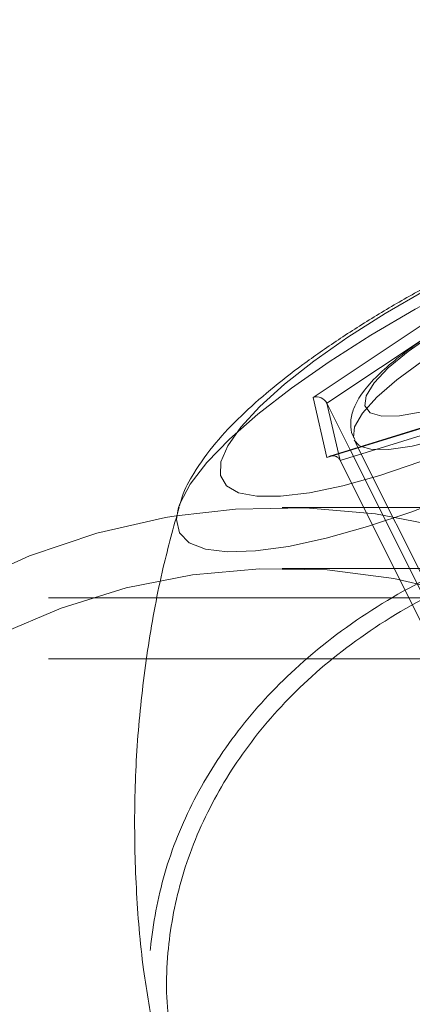
# Model space of a CAD drawing. Units: millimetres. Extents: x 0 to 42, y 0 to 29.8.
# Drawn here: x 9.2 to 9.2, y 22.3 to 22.4 of the extents above; entities that cross this region are included whole.
import ezdxf

# ---------------------------------------------------------------- set-up
doc = ezdxf.new("R2010")
doc.units = ezdxf.units.MM
doc.linetypes.add('HIDDEN', pattern=[0.1905, 0.127, -0.0635])
doc.layers.add('LE_NORM', color=179, linetype='Continuous', lineweight=40)
doc.styles.add('SLDTEXTSTYLE0', font='TXT', dxfattribs={"width": 0.605})
doc.dimstyles.new('SLDDIMSTYLE1', dxfattribs={"dimtxt": 0.35, "dimasz": 0.3, "dimexe": 0, "dimexo": 0.0625, "dimgap": 0.08750000000000001, "dimtad": 1, "dimlfac": 50, "dimrnd": 1e-09, "dimzin": 12, "dimdsep": 46, "dimtxsty": 'SLDTEXTSTYLE0', "dimsah": 1, "dimcen": 0.09, "dimadec": 0, "dimazin": 3, "dimtfac": 1, "dimtofl": 0, "dimtmove": 0, "dimatfit": 3, "dimfxl": 0, "dimfrac": 2, "dimtolj": 1, "dimtzin": 12, "dimarcsym": 0})

# ---------------------------------------------------------------- blocks, each defined once
blk = doc.blocks.new('_D_16')
at = {"layer": 'LE_NORM'}
for p, q in [((4.228321564058396, 21.70667480658144), (4.228321564058397, 23.97159890281471)), ((18.6283215640584, 21.70667480658143), (18.6283215640584, 23.9715989028147)), ((4.228321564058397, 23.87253890281471), (18.6283215640584, 23.8725389028147))]:
    blk.add_line(p, q, dxfattribs=at)
for points in [[(4.228321564058397, 23.87253890281471), (4.528321564058396, 23.77253890281471), (4.528321564058396, 23.97253890281471)], [(18.6283215640584, 23.8725389028147), (18.3283215640584, 23.9725389028147), (18.3283215640584, 23.7725389028147)]]:
    blk.add_solid(points, dxfattribs=at)
at = {"layer": 'LE_NORM', "char_height": 0.35, "attachment_point": 1, "style": 'SLDTEXTSTYLE0'}
for s, insert in [('Valdempende zone vaste ondergrond', (7.755995580415216, 24.32371258845183)), ('720', (14.44294009492823, 24.32371258845192))]:
    blk.add_mtext(s, dxfattribs=dict(at, insert=insert))
blk = doc.blocks.new('_D_17')
at = {"layer": 'LE_NORM'}
for p, q in [((3.228321564058398, 21.70667480658143), (3.228321564058398, 24.79016527254651)), ((19.6283215640584, 21.70667480658143), (19.6283215640584, 24.7901652725465)), ((3.228321564058398, 24.69110527254651), (19.6283215640584, 24.6911052725465))]:
    blk.add_line(p, q, dxfattribs=at)
for points in [[(3.228321564058398, 24.69110527254651), (3.528321564058398, 24.59110527254651), (3.528321564058398, 24.79110527254651)], [(19.6283215640584, 24.6911052725465), (19.3283215640584, 24.7911052725465), (19.3283215640584, 24.5911052725465)]]:
    blk.add_solid(points, dxfattribs=at)
at = {"layer": 'LE_NORM', "char_height": 0.35, "attachment_point": 1, "style": 'SLDTEXTSTYLE0'}
for s, insert in [('Valdempende zone losse ondergrond', (8.150961288670992, 25.68672338321519)), ('Obstakelvrije zone (vaste en losse ondergrond)', (6.912105941633683, 25.14227895818363)), ('820', (15.28682824359368, 25.14227895818374))]:
    blk.add_mtext(s, dxfattribs=dict(at, insert=insert))

msp = doc.modelspace()

# ---------------------------------------------------------------- linework, layer by layer
at = {"color": 7, "linetype": 'Continuous', "lineweight": 15}
for p, q in [((9.179378907214982, 22.33735206558393), (9.197132427992567, 22.34918774610232)), ((9.197632427992563, 22.34803304556394), (9.180744932618767, 22.33677471531475)), ((9.199877846027773, 22.33739850801257), (9.181027471220773, 22.33156618174998)), ((9.180752146826192, 22.33143422532474), (9.179378907214982, 22.33735206558393)), ((9.183038146805659, 22.33218828694096), (9.180744932618767, 22.33677471531475)), ((9.199878907214984, 22.33735206558393), (9.180752146826192, 22.33143422532474)), ((9.183174520189565, 22.33389393962601), (9.18349512299313, 22.33320456547539)), ((9.183445208650316, 22.33314160015503), (9.183803469434618, 22.33242507858643)), ((9.166103612298892, 22.3263884375151), (9.16614351445046, 22.3265226989005))]:
    msp.add_line(p, q, dxfattribs=at)
at = {"color": 8, "linetype": 'Continuous', "lineweight": 15}
msp.add_line((9.180744932618767, 22.33677471531475), (9.181891539712215, 22.33183352547163), dxfattribs=at)
at = {"color": 7, "linetype": 'HIDDEN', "lineweight": 0}
for p, q in [((9.182051184931868, 22.33114555019014), (9.200244932618768, 22.33677471531475)), ((9.181891539712215, 22.33183352547163), (9.182051184931868, 22.33114555019014)), ((9.190704224762289, 22.3168561310277), (9.183038146805659, 22.33218828694096)), ((9.183803469434618, 22.33242507858643), (9.192798283011188, 22.31443545143329)), ((9.192010477075389, 22.3112269659031), (9.182051184931868, 22.33114555019014)), ((9.270940443285276, 22.32651480658824), (9.17633321723449, 22.32651480658147)), ((9.222487904357063, 22.32051480658147), (9.17633321723449, 22.32051480658147)), ((9.28032853681426, 22.31761480658151), (9.14275632786107, 22.31761480658151)), ((9.28032853681426, 22.31161480658151), (8.285832547581842, 22.3116148065815))]:
    msp.add_line(p, q, dxfattribs=at)
at = {"color": 7, "linetype": 'HIDDEN', "lineweight": 0, "flags": 128}
for points in [[(9.180974871763716, 22.34086165443432), (9.185068294423699, 22.3434690515619), (9.189446697205009, 22.34602569867027), (9.194024859477869, 22.3484818335316), (9.198713672521219, 22.35078965027462), (9.203421873922617, 22.35290422987154), (9.208057823897283, 22.35478441443581), (9.212531288952277, 22.35639360831355), (9.216755198178795, 22.35770049037636), (9.220647337988366, 22.35867962365145), (9.22413195230684, 22.35931195042338), (9.227141217080199, 22.35958516317077), (9.22961656039262, 22.35949394411829), (9.231316975144708, 22.35911263828453)], [(9.183353555137225, 22.33339721623998), (9.183474791199963, 22.3344626078984), (9.184253939326869, 22.33580347893322), (9.185659101102079, 22.33736493392671), (9.18763274903742, 22.33908304672799), (9.19009408175452, 22.34088747759708), (9.19294233200275, 22.34270435292221), (9.196060892082292, 22.34445928961409), (9.199322087777073, 22.34608044035836), (9.202592405352176, 22.34750143505306), (9.205737957621828, 22.34866409800845), (9.208629965306528, 22.34952082966651), (9.211150029271861, 22.3500365553325), (9.213194977802996, 22.35019016113707), (9.214681090466796, 22.34997535844053), (9.215547525636191, 22.34940094129051), (9.215650923139238, 22.34922841372205)], [(9.215599466354279, 22.34787958823024), (9.215306297556776, 22.34728109033377), (9.214208510213878, 22.34582244347429), (9.212510392867655, 22.344174202988), (9.210281466641787, 22.34240384803407), (9.207612984037846, 22.34058385715231), (9.204614193047172, 22.33878874098327), (9.201407864525265, 22.33709199179382), (9.198125265938542, 22.33556307469514), (9.194900787258828, 22.33426458373289), (9.191866439022132, 22.33324967927963), (9.189146447801788, 22.33255991164292), (9.18685217035794, 22.33222351999086), (9.185077534678706, 22.3322542762372), (9.184121131022975, 22.33252336342391)], [(9.16614351445046, 22.3265226989005), (9.16628954389281, 22.32693889443283), (9.16729414761093, 22.32881907899709), (9.168929685000297, 22.33093365859401), (9.171164322186023, 22.33324147533703), (9.173954564497148, 22.33569761019836), (9.177246103040941, 22.33825425730673), (9.180974871763716, 22.34086165443432)], [(9.165914340598984, 22.32569699933085), (9.171728915851572, 22.32635568711782), (9.178636398755641, 22.32647501781147), (9.18552533779635, 22.32587889833326), (9.192340267287173, 22.3245721282867), (9.199026317422966, 22.32256522901586), (9.205529656059367, 22.31987435889361), (9.21179792213758, 22.31652118322398), (9.21778064726482, 22.31253269980581), (9.223429662056153, 22.30794102156242), (9.228699483966041, 22.30278311798714), (9.233547683487073, 22.29710051748677), (9.2379352257674, 22.29093897301923), (9.241826784896414, 22.28434809371763), (9.245191028328211, 22.27738094546673), (9.248000869152815, 22.27009362364764), (9.250233684184073, 22.26254480149077), (9.251871496108222, 22.25479525767349), (9.252901118226669, 22.24690738696597), (9.253314260627523, 22.23894469786513), (9.253107596931097, 22.23097130126164), (9.25228279107196, 22.22305139425666), (9.250846483901906, 22.21524874328458), (9.24881023972174, 22.20762617070314), (9.246190453172305, 22.20024504898475), (9.243008217234488, 22.19316480658147), (9.239289153400938, 22.18644244944201), (9.235063205386865, 22.18013210203338), (9.230364398040862, 22.1742845715625), (9.225230563396828, 22.1689469389064), (9.219703036072668, 22.16416217954478), (9.213826320468263, 22.15996881754661), (9.207647732442208, 22.15640061539704), (9.201217018352336, 22.15348630216172), (9.194585954527302, 22.15124934217723), (9.187807930394023, 22.14970774613005), (9.180937518617405, 22.14887392604512), (9.17633321723449, 22.14871480658147)], [(9.114158217234488, 22.27906480658147), (9.117735579331502, 22.28551225720522), (9.12181287581416, 22.2915510636684), (9.126355320626482, 22.29712970500351), (9.131324159230955, 22.30220058620965), (9.13667699924857, 22.3067204443163), (9.142368172135647, 22.31065071748776), (9.148349122811775, 22.31395787401911), (9.154568823914602, 22.31661369841688), (9.160974211147325, 22.31859553212374), (9.16751063600455, 22.31988646683327), (9.174122332014074, 22.32047548874571), (9.180752890516764, 22.32035757253377), (9.187345741925341, 22.31953372421701), (9.193844638356163, 22.31801097257877), (9.200194133516328, 22.31580230919914), (9.2063400557519, 22.31292657761531), (9.212229970221353, 22.3094083125552), (9.217813626251163, 22.3052775306158), (9.22304338605682, 22.30056947417214), (9.227874631171627, 22.2953243107018), (9.232266143115714, 22.28958679009009), (9.236180455057577, 22.2834058628399), (9.239584171467873, 22.27683426244317), (9.24244825303831, 22.26992805547743), (9.244748264434774, 22.26274616326544), (9.246464582770992, 22.25534985917929), (9.247582565024073, 22.24780224587757), (9.248092672963628, 22.24016771693578), (9.24799055452857, 22.23251140746297), (9.247277080957387, 22.22489863839203), (9.245958339355024, 22.21739435918448), (9.244045580759852, 22.21006259370461), (9.24155512415379, 22.20296589399036), (9.238508217234488, 22.19616480658147), (9.234930855137474, 22.18971735595773), (9.230853558654818, 22.18367854949454), (9.226311113842494, 22.17809990815943), (9.22134227523802, 22.17302902695329), (9.215989435220408, 22.16850916884664), (9.210298262333328, 22.16457889567518), (9.204317311657203, 22.16127173914383), (9.198097610554376, 22.15861591474606), (9.191692223321652, 22.1566340810392), (9.185155798464427, 22.15534314632966), (9.178544102454902, 22.15475412441723), (9.171913543952211, 22.15487204062917), (9.165320692543636, 22.15569588894594), (9.158821796112813, 22.15721864058417), (9.152472300952647, 22.1594273039638), (9.146326378717076, 22.16230303554763), (9.140436464247623, 22.16582130060774), (9.134852808217815, 22.16995208254714), (9.129623048412157, 22.1746601389908), (9.124791803297349, 22.17990530246114), (9.120400291353263, 22.18564282307285), (9.116485979411399, 22.19182375032305), (9.113082263001102, 22.19839535071976), (9.110218181430668, 22.20530155768551), (9.107918170034203, 22.2124834498975), (9.106201851697987, 22.21987975398365), (9.105083869444904, 22.22742736728537), (9.10457376150535, 22.23506189622717), (9.104675879940405, 22.24271820569997), (9.105389353511589, 22.25033097477091), (9.106708095113953, 22.25783525397845), (9.108620853709125, 22.26516701945834), (9.111111310315186, 22.27226371917259), (9.114158217234488, 22.27906480658147)]]:
    msp.add_lwpolyline(points, dxfattribs=at)
at = {"color": 7, "linetype": 'Continuous', "lineweight": 15, "flags": 128}
for points in [[(9.19044290381166, 22.34789856964674), (9.186488353077085, 22.34561037889517), (9.182802249291024, 22.34326990584312), (9.179466933920951, 22.34092943279108), (9.176556912400793, 22.3386412420395), (9.174137189802641, 22.33645644798866), (9.172261818730872, 22.33442385532739), (9.170972691876267, 22.33258886881698), (9.170298606202543, 22.33099247902385), (9.170254619669755, 22.32967034665803), (9.170841714864364, 22.3286520059718), (9.172046777049864, 22.32796020501335), (9.173842887128338, 22.32761039747292), (9.176189922968614, 22.32761039747292), (9.179035455668384, 22.32796020501335), (9.18231592072923, 22.3286520059718), (9.185958037982505, 22.32967034665803), (9.189880448547186, 22.33099247902385)], [(9.191133150694522, 22.34355150466631), (9.18873146611001, 22.34186924470239), (9.186786812324103, 22.34025247809669), (9.1853901191865, 22.33877680305877), (9.184606694516004, 22.33751122051333), (9.184473170379492, 22.3365149076936)], [(9.184473170379492, 22.3365149076936), (9.184995790217188, 22.33583445107969), (9.18615011690633, 22.33550166806661), (9.187882175413877, 22.33553211921818), (9.19011097660906, 22.33592438067239)], [(9.109658217234488, 22.28206480658147), (9.11337728106804, 22.28878716372093), (9.117603229082112, 22.29509751112955), (9.122302036428115, 22.30094504160045), (9.12743587107215, 22.30628267425654), (9.13296339839631, 22.31106743361816), (9.138840114000715, 22.31526079561633), (9.14501870202677, 22.3188289977659), (9.15144941611664, 22.32174331100122), (9.158080479941674, 22.3239802709857), (9.164858504074955, 22.32552186703288), (9.165914340598984, 22.32569699933085)]]:
    msp.add_lwpolyline(points, dxfattribs=at)
at = {"color": 8, "linetype": 'Continuous', "lineweight": 15, "flags": 128}
for points in [[(9.184121131022975, 22.33252336342391), (9.183895194557303, 22.33265092121761), (9.18344006858922, 22.33315201431365)], [(9.193665012925202, 22.32784728436356), (9.189099183278831, 22.3260983347893), (9.18473987708729, 22.3246367364389), (9.180671943286962, 22.32349093766172), (9.176974559582066, 22.32268324012761), (9.1737196913407, 22.32222936475034), (9.170970690870831, 22.32213814569786), (9.168781064339658, 22.32241135844525), (9.167193430336951, 22.32304368521718), (9.166238690352664, 22.32402281849227), (9.16593542731459, 22.32532970055509), (9.166103612298892, 22.3263884375151)]]:
    msp.add_lwpolyline(points, dxfattribs=at)
at = {"color": 7, "linetype": 'Continuous', "lineweight": 15}
for centre, major_axis, ratio, start_param, end_param in [((9.179811919916876, 22.33648604018015), (0.0009749579693671961, -0.0003864622134557293), 0.848273500625863, 0.7588883545795652, 2.329684681371947), ((9.181185159528082, 22.33056819992095), (0.000535300511948833, 0.0009319779969523267), 0.8657037084430594, 0.7493762230398922, 1.049435387610239)]:
    msp.add_ellipse(centre, major_axis=major_axis, ratio=ratio, start_param=start_param, end_param=end_param, dxfattribs=at)
at = {"color": 7, "linetype": 'HIDDEN', "lineweight": 0}
msp.add_ellipse((9.181185159528082, 22.33056819992095), major_axis=(0.000535300511948833, 0.0009319779969523267), ratio=0.8657037084430594, start_param=5.761824367993673, end_param=7.032561530219478, dxfattribs=at)
at = {"color": 7, "linetype": 'Continuous', "lineweight": 15}
for points, knots in [([(9.231142946392682, 22.35916001736492), (9.231082500075658, 22.35918711445062), (9.23028825542804, 22.35954316120992), (9.228617775935504, 22.35983964146396), (9.225975843725834, 22.36011594107244), (9.222785087172053, 22.35996366307182), (9.219068610306106, 22.35940806826564), (9.215011111709622, 22.35845343214682), (9.210859003726679, 22.35720965981278), (9.20662967729675, 22.35571530998707), (9.202341511526134, 22.35399587969197), (9.198036520677915, 22.35207751651782), (9.19376947209551, 22.34998928871813), (9.189601488299996, 22.34776271307744), (9.185594462981337, 22.34543005450583), (9.181806698738729, 22.34302186799204), (9.178288756965616, 22.34056233190226), (9.175078696134532, 22.33806380246116), (9.172202156923952, 22.33550872792098), (9.169646986478682, 22.33283238229535), (9.167780988254613, 22.33022603362788), (9.166633264672864, 22.32814475948005), (9.166320035525727, 22.32696569018885), (9.166239595304807, 22.32666289399274)], [0, 0, 0, 0, 0.00302986011373982, 0.03981136149979757, 0.08290897560630542, 0.1358061698968409, 0.195710026240114, 0.2524122822771381, 0.3064480455926822, 0.3590165959826448, 0.4107727737177312, 0.4620834499300097, 0.5131838500863937, 0.5642524464735758, 0.6154130090943329, 0.6668310729446753, 0.7187360921466426, 0.7714725906961737, 0.8256262465179441, 0.8822977216819194, 0.943567266017447, 0.9855075377557726, 1, 1, 1, 1]), ([(9.196212045316313, 22.34654524634337), (9.195886902256142, 22.34638463352277), (9.19458650647917, 22.34574226940921), (9.192417324356796, 22.34448344612406), (9.189833299501112, 22.34283608778178), (9.187562820124793, 22.34115861239399), (9.185661571859024, 22.33949134845066), (9.184249959431105, 22.33790621737106), (9.183405645631485, 22.33646435422036), (9.18301682675695, 22.33510617718363), (9.1831271996838, 22.33425770679996), (9.183174520189565, 22.33389393962601)], [0, 0, 0, 0, 0.04378469067087695, 0.1751149995770183, 0.3068500591493649, 0.4396845486618099, 0.5748222183676482, 0.714910685712804, 0.8410345495695734, 0.9318462803504131, 1, 1, 1, 1]), ([(9.16619081731136, 22.32653554569903), (9.165647255834127, 22.32457204406975), (9.164408803362738, 22.32009839472703), (9.16308390080004, 22.31291136212778), (9.162129149472486, 22.30504529278044), (9.161729435290603, 22.2970643458828), (9.161900504030353, 22.28903435372454), (9.162522736622076, 22.28144805143013), (9.163389524881214, 22.27659702737293), (9.163782945455134, 22.2743952293576)], [0, 0, 0, 0, 0.1168571379030312, 0.2662477333234672, 0.4168741414792679, 0.5683827510120372, 0.7205323525441191, 0.8731543475645565, 0.9999999999999999, 0.9999999999999999, 0.9999999999999999, 0.9999999999999999])]:
    msp.add_open_spline(points, degree=3, knots=knots, dxfattribs=at)
at = {"color": 7, "linetype": 'HIDDEN', "lineweight": 0}
for points, knots in [([(9.268520779476336, 22.32534866145068), (9.267692755864623, 22.32539570469658), (9.265591709168977, 22.32551507334131), (9.261331325476036, 22.3259685589899), (9.255435722151137, 22.32662756918745), (9.248161869846266, 22.32739942551458), (9.23867161144132, 22.32809947453589), (9.227591072200942, 22.32826367118049), (9.215639338901525, 22.32728215512331), (9.20412508631423, 22.32494363176276), (9.19391318390513, 22.32136216456037), (9.184884696492329, 22.31654063125191), (9.177577868205029, 22.31092411019353), (9.171736996988411, 22.304550545263), (9.167421752908433, 22.29773833126512), (9.164487470215434, 22.29043466763672), (9.163171417461175, 22.28294143915479), (9.162972865837334, 22.27735998000539), (9.16373702985198, 22.27478744792024), (9.163850076985618, 22.27440687860155)], [0, 0, 0, 0, 0.02581899863110863, 0.06551373776239865, 0.1060330669526597, 0.1616520095491374, 0.2185711065040769, 0.2952707568991771, 0.3744905026564957, 0.4466265662554901, 0.5211940121909572, 0.5878791849116777, 0.6567591978692744, 0.7194820591247648, 0.7838865229770261, 0.8493141817532637, 0.9163389842670856, 0.9876235495985538, 1, 1, 1, 1]), ([(9.166765450767558, 22.27012357932199), (9.166213693559719, 22.27172651233434), (9.16491693605496, 22.27549377696423), (9.164832653147077, 22.28233709586411), (9.16614758175078, 22.2897848899985), (9.168914411852178, 22.29685010417584), (9.173114010195652, 22.30356043695317), (9.178702928749715, 22.30971455950595), (9.185845165335198, 22.31524349053219), (9.19452196257644, 22.31989670234453), (9.204561988525125, 22.32342627006076), (9.215677412252221, 22.32567893056938), (9.227474318883605, 22.32664069176588), (9.238258525706092, 22.32646864132044), (9.247675321888641, 22.32576061258678), (9.254763416298104, 22.32500074753659), (9.260631653324904, 22.3243323562668), (9.265355059062932, 22.32384629959582), (9.269513251801122, 22.32356140073638), (9.272728398011894, 22.32358227277383), (9.274714528978922, 22.32382250920655), (9.275234918902198, 22.32409243703406), (9.27541306826381, 22.32418484364688)], [0, 0, 0, 0, 0.04675223992773047, 0.1098786153205599, 0.1658319477222095, 0.2231273361212532, 0.2766139473089523, 0.3315109353529839, 0.3882812245443599, 0.4469545498056895, 0.5084313788466005, 0.5720838932514655, 0.6377278941245748, 0.7055465362302106, 0.7533668979465092, 0.8022049498638297, 0.8364087524766196, 0.8712584741230257, 0.9075512184277482, 0.9449987980371966, 0.9811709862560453, 0.9999999999999999, 0.9999999999999999, 0.9999999999999999, 0.9999999999999999])]:
    msp.add_open_spline(points, degree=3, knots=knots, dxfattribs=at)
at = {"color": 8, "linetype": 'Continuous', "lineweight": 15}
msp.add_open_spline([(9.17034981439873, 22.26248094804338), (9.171388757397489, 22.26193046874683), (9.17352846467155, 22.26079675442712), (9.177121966267094, 22.26088282757436), (9.180766049785172, 22.26210829736038), (9.184729896171842, 22.2644469005428), (9.189306064814122, 22.26817876882269), (9.194210365600966, 22.2729801011429), (9.199030914257643, 22.27805398744641), (9.20218909889973, 22.28143753321314), (9.20377801506281, 22.28313983094635)], degree=3, knots=[0, 0, 0, 0, 0.1209830465829446, 0.2491650698072299, 0.3541214483070624, 0.4617995285402804, 0.605903548084474, 0.7540793155797908, 0.8762746974626426, 1, 1, 1, 1], dxfattribs=at)

# ---------------------------------------------------------------- dimensions: what is measured, and where the dimension line sits
at = {"layer": 'LE_NORM'}
for base, p1, p2, text, picture, middle in [((19.6283215640584, 24.6911052725468), (3.228321564058398, 21.60761480658143), (19.6283215640584, 21.60761480658143), 'Valdempende zone losse ondergrond\\PObstakelvrije zone (vaste en losse ondergrond) <>', '_D_17', (11.4283215640584, 24.6911052725468)), ((18.6283215640584, 23.87253890281499), (4.228321564058396, 21.60761480658143), (18.6283215640584, 21.60761480658143), 'Valdempende zone vaste ondergrond <>', '_D_16', (11.4283215640584, 23.87253890281499))]:
    dim = msp.add_linear_dim(base=base, p1=p1, p2=p2, text=text, dimstyle='SLDDIMSTYLE1', dxfattribs=at)
    dim.commit()
    dim.dimension.update_dxf_attribs({"geometry": picture, "text_midpoint": middle, "dimtype": 160})

doc.saveas('drawing.dxf')
